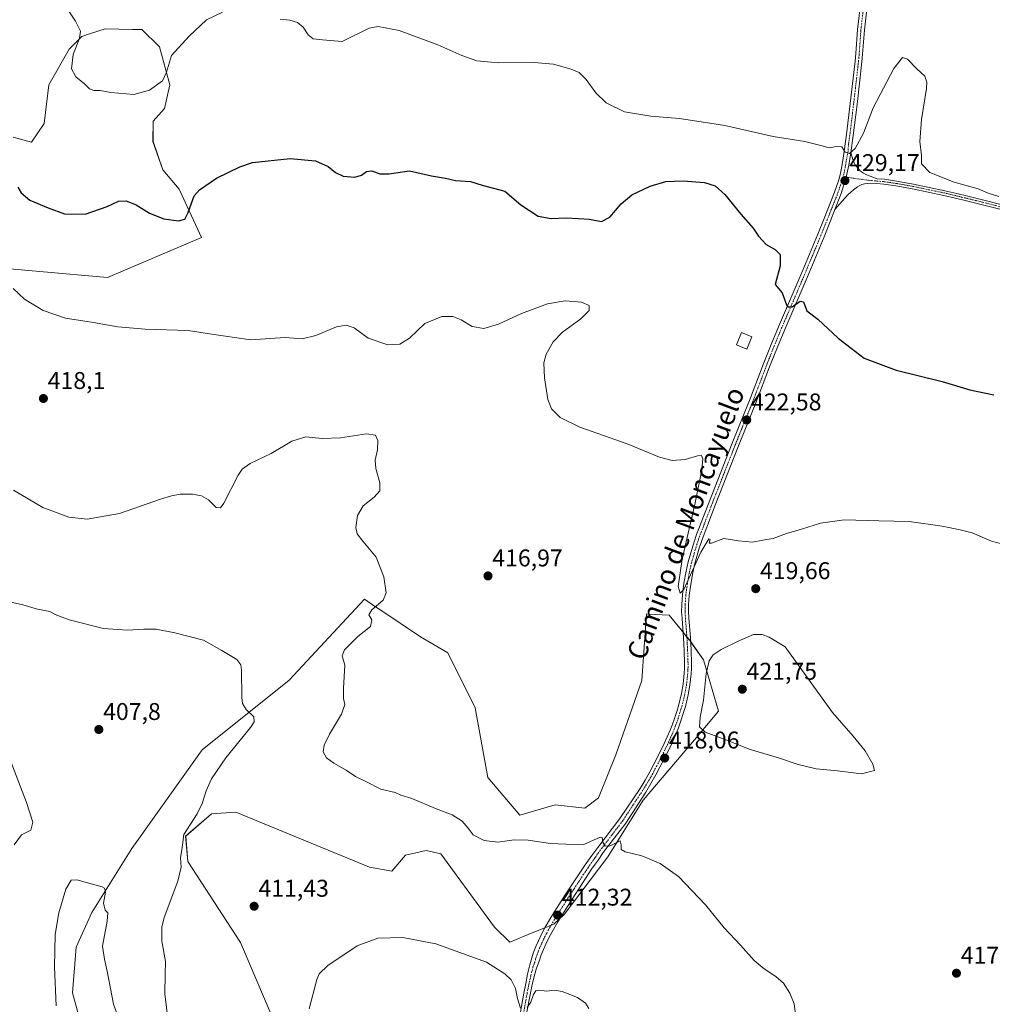
# Model space of a CAD drawing. Units: metres. Extents: x 601096 to 604562, y 4696779 to 4699142.
# Drawn here: x 603352 to 603754, y 4698329 to 4698736 of the extents above; entities that cross this region are included whole.
import ezdxf
from ezdxf.enums import TextEntityAlignment as Align

# ---------------------------------------------------------------- set-up
doc = ezdxf.new("R2010")
doc.units = ezdxf.units.M
doc.header["$MEASUREMENT"] = 0
doc.linetypes.add('TRAZO_Y_PUNTO', pattern=[1, 0.5, -0.25, 0, -0.25])
for name, color, linetype, lineweight in [('Camino', 19, 'Continuous', 0), ('Camino Cxs', 19, 'Continuous', 0), ('Camino eje', 39, 'TRAZO_Y_PUNTO', 13), ('Carátula', 7, 'Continuous', 5), ('Cultivos herbáceos CxS', 92, 'Continuous', 0), ('Curva de nivel maestra', 36, 'Continuous', 30), ('Curva de nivel normal', 36, 'Continuous', 0), ('Edificación', 1, 'Continuous', 13), ('Edificación Cxs', 1, 'Continuous', 13), ('Matorral', 135, 'Continuous', 0), ('Matorral CxS', 135, 'Continuous', 0), ('Pista no pavimentada', 254, 'Continuous', 13), ('Pista no pavimentada Cxs', 254, 'Continuous', 0), ('Pista pavimentada eje', 135, 'TRAZO_Y_PUNTO', 0), ('Punto de cota en terreno', 7, 'Continuous', 0), ('Rótulo de punto de cota en terreno', 19, 'Continuous', 0), ('Texto cartográfico', 19, 'Continuous', 0)]:
    doc.layers.add(name, color=color, linetype=linetype, lineweight=lineweight)
doc.styles.add('Arial', font='txt', dxfattribs={"height": 0.2})

# ---------------------------------------------------------------- blocks, each defined once
blk = doc.blocks.new('*U157')
at = {"layer": 'Cultivos herbáceos CxS', "color": 92, "linetype": 'Continuous', "lineweight": 0}
for points in [[(603332.34, 4698634.22, 419.4), (603388.37, 4698629.34, 421.43), (603427.28, 4698645.84, 422.94), (603418.06, 4698665.88, 425.82), (603411.25, 4698673.89, 426.73), (603407.25, 4698685.51, 427.73), (603407.25, 4698693.93, 428.21), (603412.05, 4698699.14, 428.22), (603414.26, 4698708.96, 429.24), (603409.89, 4698724.74, 430.59), (603402.64, 4698731.85, 430.99), (603398.82, 4698731.94, 431.09), (603387.42, 4698732.2, 430.9), (603381.45, 4698730.21, 430.45), (603377.8, 4698729, 429.99), (603372.6, 4698723.79, 429.33), (603364.18, 4698708.96, 428.14), (603362.3, 4698693.04, 427.51), (603356.97, 4698685.31, 427.2), (603349.36, 4698687.32, 426.62)], [(603473.19, 4698284.33, 408.96), (603443.4, 4698354.19, 411.38), (603421.71, 4698387.82, 410.29), (603420.77, 4698398.22, 410.19), (603431.39, 4698407.43, 411.33), (603441.55, 4698408.14, 412.45), (603496.81, 4698385.46, 411.95), (603506.02, 4698383.81, 412.05), (603511.69, 4698390.42, 412.79), (603520.19, 4698392.31, 413.22), (603526.33, 4698390.89, 413.25), (603545.51, 4698364.77, 411.51), (603548.53, 4698360.65, 411.22), (603554.82, 4698354.41, 410.9), (603564.14, 4698358.21, 411.43), (603573.1, 4698361.86, 411.81), (603577.35, 4698365.85, 412.11), (603595.32, 4698389.75, 414.38), (603609.94, 4698413.1, 416.4), (603631.19, 4698438.15, 419.46), (603641.11, 4698449.96, 420.79), (603634.97, 4698471.23, 419.62), (603629.37, 4698478.99, 419.29), (603620.8, 4698489.66, 419.53), (603612.01, 4698490.1, 418.15), (603611.36, 4698490.13, 418.05), (603609.41, 4698462.59, 417.87), (603598.72, 4698431.81, 417.28), (603591.52, 4698414.05, 416.47), (603585.85, 4698409.79, 416.08), (603573.57, 4698411.21, 415.87), (603558.93, 4698406.96, 415.35), (603545.7, 4698422.55, 416.71), (603540.5, 4698451.38, 418.99), (603529.17, 4698474.06, 418.31), (603517.83, 4698480.68, 416.31), (603501.55, 4698491.65, 415.27), (603499.31, 4698493.16, 414.76), (603494.69, 4698496.27, 414.09), (603463.51, 4698462.72, 411.38), (603427.62, 4698433.9, 408.36), (603398.49, 4698393.14, 405.92), (603398.49, 4698393.14, 405.92), (603381.96, 4698366.66, 404.63), (603375.42, 4698352.38, 404.02), (603374, 4698333.48, 403.47), (603382.98, 4698300.55, 402.57)]]:
    blk.add_polyline3d(points, dxfattribs=at)
blk = doc.blocks.new('*U178')
at = {"layer": 'Curva de nivel normal', "color": 36, "linetype": 'Continuous', "lineweight": 0}
for points in [[(603587.58, 4698326.98, 410), (603586.13, 4698329.16, 410), (603582.88, 4698331.46, 410), (603576.48, 4698334.06, 410), (603573.17, 4698334.57, 410), (603570.08, 4698334.16, 410), (603567.23, 4698334.59, 410), (603565.54, 4698334.3, 410), (603564.57, 4698332.76, 410), (603563.49, 4698329.56, 410), (603562.03, 4698327.38, 410)], [(603559.3, 4698327.16, 410), (603558.05, 4698331.09, 410), (603557.16, 4698335.23, 410), (603555.4, 4698338.82, 410), (603552.77, 4698341.25, 410), (603545.23, 4698346.06, 410), (603524.27, 4698353.75, 410), (603510.63, 4698356.3, 410), (603500.3, 4698356.09, 410), (603491.7, 4698352.93, 410), (603479.58, 4698344.77, 410), (603475.98, 4698341.26, 410), (603475.06, 4698338.9, 410), (603471.84, 4698326.82, 410)], [(603413.51, 4698321.7, 410), (603412.14, 4698332.96, 410), (603412.27, 4698341.13, 410), (603412.48, 4698346.35, 410), (603410.84, 4698354.75, 410), (603410.92, 4698360.63, 410), (603411.92, 4698364.57, 410), (603417.49, 4698379.68, 410), (603418.9, 4698385.45, 410), (603418.58, 4698389.22, 410), (603419.27, 4698393.55, 410), (603419.96, 4698398.98, 410), (603425.58, 4698407.47, 410), (603427.61, 4698411.78, 410), (603429.25, 4698416.94, 410), (603431.5, 4698421.89, 410), (603437.34, 4698430.64, 410), (603447.51, 4698443.25, 410), (603449.05, 4698445.54, 410), (603448.9, 4698447.62, 410), (603445.79, 4698450.59, 410), (603444.32, 4698453.14, 410), (603443.97, 4698455.58, 410), (603443.8, 4698466.85, 410), (603443.61, 4698469.08, 410), (603441.96, 4698471.27, 410), (603435.7, 4698475.04, 410), (603428.09, 4698479.26, 410), (603416.25, 4698482.3, 410), (603408.56, 4698483.92, 410), (603403.42, 4698483.8, 410), (603396.56, 4698483.4, 410), (603386.73, 4698484.19, 410), (603372.54, 4698487.66, 410), (603366.81, 4698489.94, 410), (603364.56, 4698491.12, 410), (603359.42, 4698492.09, 410), (603353.44, 4698493.94, 410), (603347.84, 4698495.14, 410)], [(603348.12, 4698429.77, 410), (603354.9, 4698412.16, 410), (603357.52, 4698404.04, 410), (603356.68, 4698400.72, 410), (603352.88, 4698398.74, 410), (603349.8, 4698394.71, 410)]]:
    blk.add_polyline3d(points, dxfattribs=at)
blk = doc.blocks.new('*U182')
at = {"layer": 'Curva de nivel normal', "color": 36, "linetype": 'Continuous', "lineweight": 0}
blk.add_polyline3d([(603399.21, 4698306.02, 405), (603390.96, 4698328.77, 405), (603388.3, 4698342.45, 405), (603387.22, 4698347.31, 405), (603386.34, 4698352.68, 405), (603388.31, 4698363.06, 405), (603388.59, 4698366.47, 405), (603387.45, 4698367.58, 405), (603386.71, 4698370.51, 405), (603387.55, 4698375.02, 405), (603387.2, 4698376.7, 405), (603386.17, 4698377.25, 405), (603380.09, 4698378.9, 405), (603375.75, 4698380.24, 405), (603373.42, 4698380.08, 405), (603371.15, 4698376.28, 405), (603368.24, 4698366.49, 405), (603366.84, 4698357.52, 405), (603366.56, 4698344.12, 405), (603367.2, 4698328, 405)], dxfattribs=at)
blk = doc.blocks.new('*U184')
at = {"layer": 'Curva de nivel normal', "color": 36, "linetype": 'Continuous', "lineweight": 0}
for points in [[(603368.2, 4698745.92, 430), (603375.19, 4698735.26, 430), (603377.32, 4698731.24, 430), (603376.86, 4698728.24, 430), (603374.25, 4698721.5, 430), (603373.57, 4698715.62, 430), (603375.28, 4698712.37, 430), (603378.9, 4698709.4, 430), (603381.01, 4698707.39, 430), (603382.84, 4698706.62, 430), (603385.42, 4698706.65, 430), (603389.78, 4698705.83, 430), (603399.38, 4698704.97, 430), (603405.75, 4698706.72, 430), (603411.16, 4698710.68, 430), (603412.88, 4698714.18, 430), (603414.86, 4698721.18, 430), (603422.17, 4698729.1, 430), (603429.36, 4698735.85, 430), (603436.06, 4698739.07, 430)], [(603459.86, 4698736.13, 430), (603463.83, 4698735.72, 430), (603466.96, 4698734.72, 430), (603469.41, 4698732.78, 430), (603471.42, 4698729.62, 430), (603473.54, 4698728.07, 430), (603477.33, 4698727.54, 430), (603485.47, 4698726.91, 430), (603496.71, 4698732.48, 430), (603500.39, 4698733.16, 430), (603509.03, 4698731.47, 430), (603525.12, 4698725.48, 430), (603534.96, 4698721.08, 430), (603541.24, 4698718.94, 430), (603550.04, 4698718.04, 430), (603564.96, 4698718.28, 430), (603572.93, 4698717.59, 430), (603580.2, 4698715.51, 430), (603583.53, 4698714.09, 430), (603586.44, 4698711.22, 430), (603590.38, 4698705.73, 430), (603594.64, 4698701.57, 430), (603602.3, 4698697.87, 430), (603613.1, 4698696.02, 430), (603625.06, 4698695.04, 430), (603643.72, 4698692.15, 430), (603663.8, 4698687.68, 430), (603676.8, 4698685.56, 430), (603683.43, 4698683.89, 430), (603686.94, 4698682.88, 430), (603690.69, 4698683.69, 430), (603692.13, 4698683.33, 430), (603693.49, 4698681.19, 430), (603695.39, 4698680.56, 430), (603697.72, 4698682.62, 430), (603701.07, 4698689.04, 430), (603705.13, 4698699.46, 430), (603713.74, 4698715.74, 430), (603717.28, 4698720.3, 430), (603719.3, 4698719.66, 430), (603723.18, 4698715.65, 430), (603726.45, 4698712.58, 430), (603727.37, 4698710.06, 430), (603727.25, 4698707.5, 430), (603725.15, 4698694.62, 430), (603724.5, 4698685.52, 430), (603725.07, 4698679.74, 430), (603725.18, 4698676.33, 430), (603728.58, 4698672.73, 430), (603738.61, 4698668.76, 430), (603748.53, 4698666, 430), (603752.75, 4698664.23, 430), (603757.14, 4698662.79, 430)]]:
    blk.add_polyline3d(points, dxfattribs=at)
blk = doc.blocks.new('*U186')
at = {"layer": 'Curva de nivel normal', "color": 36, "linetype": 'Continuous', "lineweight": 0}
blk.add_polyline3d([(603349.4, 4698624.76, 420), (603354.06, 4698620.38, 420), (603361.81, 4698615.59, 420), (603371.06, 4698612.45, 420), (603382.58, 4698610.7, 420), (603392.74, 4698608.96, 420), (603404.02, 4698607.93, 420), (603421.75, 4698607.39, 420), (603430.62, 4698606, 420), (603447.53, 4698603.54, 420), (603461.94, 4698604.48, 420), (603468.91, 4698603.97, 420), (603474.58, 4698605.33, 420), (603483.17, 4698608.96, 420), (603487.08, 4698609.62, 420), (603490.5, 4698608.54, 420), (603496.18, 4698604.27, 420), (603504.41, 4698601.51, 420), (603509.3, 4698601.68, 420), (603513.29, 4698604.25, 420), (603519.63, 4698610.28, 420), (603526.75, 4698613.19, 420), (603531.27, 4698613.15, 420), (603534.7, 4698611.73, 420), (603539.33, 4698609.04, 420), (603544.16, 4698608.21, 420), (603550.17, 4698609.95, 420), (603559.73, 4698614.43, 420), (603570.4, 4698618.42, 420), (603577.73, 4698619.68, 420), (603584.52, 4698619.11, 420), (603587.67, 4698617.79, 420), (603587.64, 4698615.72, 420), (603584.18, 4698612.26, 420), (603576.66, 4698606.72, 420), (603572.78, 4698602.63, 420), (603569.9, 4698597.58, 420), (603568.93, 4698594.02, 420), (603569.22, 4698587.81, 420), (603570.53, 4698578.83, 420), (603572.09, 4698575.01, 420), (603575.61, 4698571.41, 420), (603583.77, 4698567.39, 420), (603603.39, 4698560.45, 420), (603616.69, 4698554.98, 420), (603621.99, 4698553.56, 420), (603627.42, 4698554.02, 420), (603632.5, 4698555.5, 420), (603634.06, 4698555.65, 420), (603634.66, 4698554.26, 420), (603634.3, 4698549.77, 420), (603631.53, 4698536.17, 420), (603626.19, 4698512.75, 420), (603624.45, 4698501.51, 420), (603625.37, 4698498.7, 420), (603626.79, 4698500.21, 420), (603633.91, 4698515.64, 420), (603637.12, 4698521.28, 420), (603637.73, 4698520.98, 420), (603637.26, 4698519.48, 420), (603638.33, 4698519.46, 420), (603643.39, 4698521.38, 420), (603649.45, 4698520.43, 420), (603655.28, 4698519.87, 420), (603659.45, 4698520.64, 420), (603663.72, 4698521.36, 420), (603669.34, 4698523.36, 420), (603675.51, 4698525.18, 420), (603683.4, 4698527.69, 420), (603693.19, 4698529.12, 420), (603707.54, 4698528.69, 420), (603720.06, 4698528.4, 420), (603733.67, 4698526.49, 420), (603741.05, 4698524.94, 420), (603746.12, 4698523.74, 420), (603754.14, 4698520.19, 420), (603764.38, 4698517.54, 420)], dxfattribs=at)
blk = doc.blocks.new('*U187')
at = {"layer": 'Curva de nivel normal', "color": 36, "linetype": 'Continuous', "lineweight": 0}
blk.add_polyline3d([(603673.2, 4698323.5, 415), (603672.45, 4698328.9, 415), (603670.72, 4698333.31, 415), (603667.98, 4698337.37, 415), (603664.84, 4698340.26, 415), (603660, 4698343.32, 415), (603655.87, 4698346.85, 415), (603650.3, 4698353.17, 415), (603643.52, 4698360.35, 415), (603635.81, 4698369.8, 415), (603624.66, 4698381.55, 415), (603617.06, 4698386.94, 415), (603609.4, 4698390.1, 415), (603602.62, 4698391.7, 415), (603600.83, 4698392.75, 415), (603600.87, 4698394.69, 415), (603600.47, 4698396.29, 415), (603596.4, 4698394.22, 415), (603594.22, 4698394.1, 415), (603593.34, 4698395.74, 415), (603593.07, 4698397.62, 415), (603592.23, 4698397.83, 415), (603585.46, 4698394.84, 415), (603578, 4698394.88, 415), (603571.73, 4698395.22, 415), (603562.43, 4698396.58, 415), (603556.59, 4698396.77, 415), (603549.84, 4698395.78, 415), (603544.19, 4698396.38, 415), (603539.66, 4698398.81, 415), (603537.58, 4698401.6, 415), (603535.13, 4698404.39, 415), (603531.02, 4698407.04, 415), (603524.13, 4698409.62, 415), (603514.32, 4698413.79, 415), (603509.77, 4698415.25, 415), (603507.44, 4698416.25, 415), (603501.52, 4698417.67, 415), (603495.56, 4698420.7, 415), (603491.07, 4698422.88, 415), (603487.15, 4698425.52, 415), (603482.01, 4698428.41, 415), (603478.98, 4698430.69, 415), (603477.67, 4698433.14, 415), (603478.08, 4698435.88, 415), (603480.29, 4698440.42, 415), (603485.16, 4698448.63, 415), (603486.65, 4698452.7, 415), (603486.07, 4698455.2, 415), (603486.02, 4698459.4, 415), (603486.54, 4698469.01, 415), (603485.43, 4698472.78, 415), (603486.45, 4698475.34, 415), (603491.97, 4698480.76, 415), (603497.18, 4698484.97, 415), (603497.72, 4698487.71, 415), (603496.56, 4698489.81, 415), (603497.74, 4698491.88, 415), (603502.4, 4698495.8, 415), (603503.76, 4698498.82, 415), (603502.74, 4698505.44, 415), (603499.5, 4698513.69, 415), (603494.1, 4698520.23, 415), (603491.68, 4698523.23, 415), (603491.17, 4698525.89, 415), (603491.87, 4698530.82, 415), (603494.13, 4698534.92, 415), (603498.74, 4698538.4, 415), (603501.11, 4698541.13, 415), (603501.14, 4698544.34, 415), (603499.41, 4698550.24, 415), (603499.19, 4698553.7, 415), (603500.16, 4698558.02, 415), (603500.25, 4698561.87, 415), (603499.27, 4698564.04, 415), (603495.5, 4698564.68, 415), (603484.77, 4698563.02, 415), (603477.18, 4698562.77, 415), (603470.51, 4698563.4, 415), (603464.68, 4698561.64, 415), (603456.18, 4698556.51, 415), (603447.4, 4698552.35, 415), (603444.11, 4698550, 415), (603442.54, 4698547.58, 415), (603436.48, 4698535.94, 415), (603435.18, 4698534.08, 415), (603433.43, 4698534.17, 415), (603430.18, 4698537.29, 415), (603427.28, 4698539.06, 415), (603423.62, 4698539.73, 415), (603418.52, 4698539.72, 415), (603414.85, 4698539.02, 415), (603410.37, 4698537.57, 415), (603393.42, 4698531.7, 415), (603380.01, 4698529.36, 415), (603372.49, 4698530.23, 415), (603361.72, 4698534.24, 415), (603349.6, 4698541.38, 415)], dxfattribs=at)
blk = doc.blocks.new('*U192')
at = {"layer": 'Curva de nivel maestra', "color": 36, "linetype": 'Continuous', "lineweight": 30}
blk.add_polyline3d([(603351.28, 4698666.69, 425), (603352.77, 4698664.28, 425), (603356.26, 4698661.26, 425), (603363.83, 4698658.12, 425), (603370.63, 4698655.6, 425), (603379.2, 4698655.5, 425), (603388.27, 4698658.69, 425), (603392.91, 4698660.84, 425), (603396.12, 4698660.96, 425), (603400.32, 4698659.34, 425), (603405.76, 4698655.88, 425), (603411.7, 4698653.53, 425), (603417.77, 4698652.73, 425), (603420.35, 4698653.4, 425), (603421.78, 4698656.19, 425), (603424.29, 4698663.04, 425), (603426.54, 4698665.53, 425), (603433.54, 4698670.42, 425), (603443.11, 4698675.12, 425), (603448.44, 4698676.88, 425), (603464.03, 4698678.58, 425), (603474.46, 4698677.55, 425), (603479.7, 4698675.18, 425), (603482.73, 4698672.7, 425), (603485.96, 4698671.16, 425), (603490.74, 4698670.87, 425), (603493.45, 4698671.69, 425), (603495.56, 4698673.16, 425), (603497.78, 4698673.39, 425), (603501.08, 4698672.17, 425), (603504.74, 4698672.24, 425), (603513.36, 4698673.36, 425), (603522.42, 4698671.39, 425), (603528.21, 4698670.33, 425), (603532.31, 4698669.44, 425), (603538.58, 4698669.04, 425), (603543.41, 4698667.54, 425), (603552.71, 4698664.95, 425), (603559.34, 4698659.39, 425), (603566.61, 4698654.66, 425), (603571.92, 4698653.66, 425), (603578.13, 4698654.01, 425), (603583.25, 4698653.64, 425), (603587.73, 4698653.4, 425), (603592.78, 4698652.52, 425), (603596.26, 4698654.22, 425), (603600.92, 4698659.74, 425), (603605.3, 4698663.48, 425), (603612.86, 4698667.13, 425), (603619.43, 4698668.97, 425), (603626.55, 4698669.35, 425), (603635.41, 4698668.54, 425), (603639.75, 4698667.22, 425), (603643.8, 4698663.6, 425), (603650.46, 4698655.47, 425), (603655.44, 4698649.69, 425), (603657.74, 4698646.41, 425), (603660.94, 4698642.98, 425), (603664.64, 4698640.84, 425), (603666.72, 4698638.8, 425), (603666.69, 4698634.12, 425), (603664.58, 4698626.35, 425), (603667.43, 4698622.9, 425), (603669.25, 4698617.96, 425), (603669.87, 4698617.11, 425), (603671.66, 4698617.24, 425), (603674.87, 4698619.45, 425), (603676.26, 4698619.2, 425), (603677.73, 4698615.57, 425), (603682.18, 4698612.12, 425), (603690.68, 4698604.19, 425), (603701.36, 4698595.98, 425), (603714.63, 4698590.97, 425), (603733.72, 4698586.23, 425), (603745.16, 4698582.79, 425), (603755, 4698580.72, 425)], dxfattribs=at)
blk = doc.blocks.new('5PATER')
at = {"layer": 'Carátula', "linetype": 'Continuous', "lineweight": 5}
h = blk.add_hatch(color=250, dxfattribs=at)
edge = h.paths.add_edge_path()
edge.add_ellipse((0, 0.01), major_axis=(-1.33, -1.34), ratio=0.999422, start_angle=0, end_angle=360)

msp = doc.modelspace()

# ---------------------------------------------------------------- linework, layer by layer
at = {"layer": 'Camino', "color": 19, "linetype": 'Continuous', "lineweight": 0}
for points in [[(603695.91, 4698680.83, 429.89), (603695.06, 4698675.81, 429.5), (603693.93, 4698670.85, 429.14), (603691.89, 4698664.07, 428.6), (603689.33, 4698657.47, 427.86)], [(603695.91, 4698680.83, 429.89), (603696.92, 4698677.66, 429.65), (603697.27, 4698676.74, 429.55), (603697.74, 4698675.87, 429.46), (603698.31, 4698675.04, 429.38), (603699.57, 4698673.63, 429.25), (603700.33, 4698672.97, 429.19), (603701.16, 4698672.41, 429.13), (603702.05, 4698671.97, 429.1), (603706.74, 4698670.17, 429.12), (603709.83, 4698669.92, 429.19), (603714.8, 4698669.18, 429.32), (603721.75, 4698667.96, 429.35), (603734.78, 4698665.22, 429.5), (603739.68, 4698664.09, 429.69), (603744.23, 4698662.98, 429.64), (603763.52, 4698658.1, 429.78)], [(603763.03, 4698656.19, 429.65), (603743.76, 4698661.07, 429.49), (603739.23, 4698662.17, 429.57), (603734.36, 4698663.29, 429.47), (603721.38, 4698666.03, 429.11), (603714.49, 4698667.23, 429.17), (603709.61, 4698667.96, 429.16), (603706.62, 4698668.2, 429.12), (603703.92, 4698668.3, 429.02), (603702.93, 4698668.23, 428.97), (603701.48, 4698668, 428.87), (603700.51, 4698667.76, 428.84), (603699.57, 4698667.41, 428.79), (603698.59, 4698666.84, 428.71), (603696.96, 4698665.62, 428.55), (603694.76, 4698663.62, 428.38), (603693.42, 4698662.16, 428.28), (603689.33, 4698657.47, 427.86)]]:
    msp.add_polyline3d(points, dxfattribs=at)
at = {"layer": 'Camino Cxs', "color": 19, "linetype": 'Continuous', "lineweight": 0}
msp.add_polyline3d([(603763.03, 4698656.19, 429.65), (603743.76, 4698661.07, 429.49), (603739.23, 4698662.17, 429.57), (603734.36, 4698663.29, 429.47), (603721.38, 4698666.03, 429.11), (603714.49, 4698667.23, 429.17), (603709.61, 4698667.96, 429.16), (603706.62, 4698668.2, 429.12), (603703.92, 4698668.3, 429.02), (603702.93, 4698668.23, 428.97), (603701.48, 4698668, 428.87), (603700.51, 4698667.76, 428.84), (603699.57, 4698667.41, 428.79), (603698.59, 4698666.84, 428.71), (603696.96, 4698665.62, 428.55), (603694.76, 4698663.62, 428.38), (603693.42, 4698662.16, 428.28), (603689.33, 4698657.47, 427.86), (603689.33, 4698657.47, 427.86), (603691.89, 4698664.07, 428.6), (603693.93, 4698670.85, 429.14), (603695.06, 4698675.81, 429.5), (603695.91, 4698680.83, 429.89), (603696.92, 4698677.66, 429.65), (603697.27, 4698676.74, 429.55), (603697.74, 4698675.87, 429.46), (603698.31, 4698675.04, 429.38), (603699.57, 4698673.63, 429.25), (603700.33, 4698672.97, 429.19), (603701.16, 4698672.41, 429.13), (603702.05, 4698671.97, 429.1), (603706.74, 4698670.17, 429.12), (603709.83, 4698669.92, 429.19), (603714.8, 4698669.18, 429.32), (603721.75, 4698667.96, 429.35), (603734.78, 4698665.22, 429.5), (603739.68, 4698664.09, 429.69), (603744.23, 4698662.98, 429.64), (603763.52, 4698658.1, 429.78)], dxfattribs=at)
at = {"layer": 'Camino eje', "color": 39, "linetype": 'TRAZO_Y_PUNTO', "lineweight": 13}
msp.add_polyline3d([(603692.71, 4698671.04, 429.14), (603697.81, 4698670.22, 429.08), (603704.48, 4698669.38, 429.08), (603706.68, 4698669.19, 429.15), (603709.72, 4698668.94, 429.23), (603714.65, 4698668.21, 429.31), (603718.09, 4698667.61, 429.28), (603721.57, 4698667, 429.23), (603728.08, 4698665.63, 429.28), (603734.57, 4698664.26, 429.49), (603739.46, 4698663.13, 429.64), (603741.73, 4698662.58, 429.65), (603744, 4698662.03, 429.56), (603753.64, 4698659.59, 429.62), (603763.28, 4698657.15, 429.71)], dxfattribs=at)
at = {"layer": 'Cultivos herbáceos CxS', "color": 92, "linetype": 'Continuous', "lineweight": 0}
for points in [[(603349.36, 4698687.32, 426.62), (603356.97, 4698685.31, 427.2), (603362.3, 4698693.04, 427.51), (603364.18, 4698708.96, 428.14), (603372.59, 4698723.79, 429.33), (603377.8, 4698729, 429.99), (603381.45, 4698730.21, 430.44), (603387.42, 4698732.2, 430.9), (603398.82, 4698731.94, 431.09), (603402.64, 4698731.85, 430.99), (603409.89, 4698724.74, 430.59), (603414.26, 4698708.96, 429.24), (603412.05, 4698699.14, 428.22), (603407.25, 4698693.93, 428.21), (603407.24, 4698685.51, 427.73), (603411.25, 4698673.89, 426.73), (603418.06, 4698665.88, 425.82), (603427.27, 4698645.84, 422.94), (603388.37, 4698629.34, 421.43), (603332.33, 4698634.22, 419.4)], [(603382.98, 4698300.55, 402.57), (603374, 4698333.48, 403.47), (603375.42, 4698352.38, 404.02), (603381.96, 4698366.66, 404.63), (603398.48, 4698393.14, 405.92), (603427.62, 4698433.9, 408.36), (603463.51, 4698462.72, 411.38), (603494.69, 4698496.27, 414.09), (603499.31, 4698493.16, 414.76), (603501.55, 4698491.65, 415.27), (603517.83, 4698480.68, 416.31), (603529.17, 4698474.06, 418.31), (603540.5, 4698451.38, 418.99), (603545.7, 4698422.55, 416.71), (603558.93, 4698406.96, 415.35), (603573.57, 4698411.21, 415.87), (603585.85, 4698409.8, 416.08), (603591.52, 4698414.05, 416.47), (603598.72, 4698431.81, 417.28), (603609.41, 4698462.6, 417.87), (603611.36, 4698490.13, 418.05), (603612.01, 4698490.1, 418.15), (603620.8, 4698489.66, 419.53), (603626.51, 4698482.55, 419.62), (603628.09, 4698480.59, 419.43), (603629.37, 4698478.99, 419.29), (603629.61, 4698478.66, 419.26), (603634.97, 4698471.23, 419.62), (603641.11, 4698449.96, 420.79), (603631.19, 4698438.15, 419.46), (603609.94, 4698413.1, 416.4), (603595.32, 4698389.75, 414.38), (603577.35, 4698365.85, 412.11), (603575.58, 4698364.19, 411.87), (603573.1, 4698361.86, 411.81), (603571.93, 4698361.38, 411.8), (603569.36, 4698360.33, 411.61), (603564.14, 4698358.21, 411.43), (603554.82, 4698354.41, 410.9), (603548.53, 4698360.65, 411.22), (603545.51, 4698364.77, 411.51), (603526.33, 4698390.89, 413.25), (603520.19, 4698392.31, 413.22), (603511.69, 4698390.42, 412.79), (603506.02, 4698383.81, 412.05), (603496.81, 4698385.46, 411.95), (603441.55, 4698408.14, 412.45), (603431.39, 4698407.43, 411.33), (603420.76, 4698398.22, 410.19), (603421.71, 4698387.82, 410.29), (603443.4, 4698354.19, 411.38), (603473.19, 4698284.33, 408.96)]]:
    msp.add_polyline3d(points, dxfattribs=at)
at = {"layer": 'Curva de nivel normal', "color": 36, "linetype": 'Continuous', "lineweight": 0}
msp.add_polyline3d([(603700.34, 4698424.08, 420), (603705.68, 4698425.45, 420), (603704.93, 4698427.98, 420), (603701.76, 4698433.58, 420), (603696.82, 4698439.64, 420), (603688.27, 4698449.43, 420), (603668.74, 4698476.56, 420), (603662.13, 4698480.51, 420), (603659.27, 4698481.62, 420), (603655.64, 4698481.64, 420), (603649.06, 4698478.7, 420), (603642.28, 4698475.46, 420), (603638.9, 4698473.18, 420), (603637.24, 4698470.74, 420), (603636.05, 4698465.51, 420), (603634.97, 4698454.54, 420), (603633.63, 4698447.5, 420), (603633.28, 4698443.43, 420), (603635.65, 4698441.24, 420), (603644.65, 4698437.89, 420), (603653.78, 4698434.26, 420), (603666, 4698430.68, 420), (603674.12, 4698427.92, 420), (603681.55, 4698426.05, 420), (603690.35, 4698425.27, 420), (603700.34, 4698424.08, 420)], dxfattribs=at)
at = {"layer": 'Edificación', "color": 1, "linetype": 'Continuous', "lineweight": 13}
msp.add_polyline3d([(603655, 4698604.81, 424.38), (603652.87, 4698599.64, 424.06), (603648.6, 4698601.42, 424.48), (603650.73, 4698606.58, 424.71), (603655, 4698604.81, 424.38)], dxfattribs=at)
at = {"layer": 'Edificación Cxs', "color": 1, "linetype": 'Continuous', "lineweight": 13}
msp.add_polyline3d([(603655, 4698604.81, 424.38), (603652.87, 4698599.64, 424.06), (603648.6, 4698601.42, 424.48), (603650.73, 4698606.58, 424.71), (603655, 4698604.81, 424.38)], close=True, dxfattribs=at)
at = {"layer": 'Matorral', "color": 135, "linetype": 'Continuous', "lineweight": 0}
for points in [[(603349.36, 4698687.32, 426.62), (603356.97, 4698685.31, 427.2), (603362.3, 4698693.04, 427.51), (603364.18, 4698708.96, 428.14), (603372.59, 4698723.79, 429.33), (603377.8, 4698729, 429.99), (603381.45, 4698730.21, 430.44), (603387.42, 4698732.2, 430.9), (603398.82, 4698731.94, 431.09), (603402.64, 4698731.85, 430.99), (603409.89, 4698724.74, 430.59), (603414.26, 4698708.96, 429.24), (603412.05, 4698699.14, 428.22), (603407.25, 4698693.93, 428.21), (603407.24, 4698685.51, 427.73), (603411.25, 4698673.89, 426.73), (603418.06, 4698665.88, 425.82), (603427.27, 4698645.84, 422.94), (603388.37, 4698629.34, 421.43), (603332.33, 4698634.22, 419.4)], [(603382.98, 4698300.55, 402.57), (603374, 4698333.48, 403.47), (603375.42, 4698352.38, 404.02), (603381.96, 4698366.66, 404.63), (603398.48, 4698393.14, 405.92), (603427.62, 4698433.9, 408.36), (603463.51, 4698462.72, 411.38), (603494.69, 4698496.27, 414.09), (603499.31, 4698493.16, 414.76), (603501.55, 4698491.65, 415.27), (603517.83, 4698480.68, 416.31), (603529.17, 4698474.06, 418.31), (603540.5, 4698451.38, 418.99), (603545.7, 4698422.55, 416.71), (603558.93, 4698406.96, 415.35), (603573.57, 4698411.21, 415.87), (603585.85, 4698409.8, 416.08), (603591.52, 4698414.05, 416.47), (603598.72, 4698431.81, 417.28), (603609.41, 4698462.6, 417.87), (603611.36, 4698490.13, 418.05), (603612.01, 4698490.1, 418.15), (603620.8, 4698489.66, 419.53), (603626.51, 4698482.55, 419.62), (603628.09, 4698480.59, 419.43), (603629.37, 4698478.99, 419.29), (603629.61, 4698478.66, 419.26), (603634.97, 4698471.23, 419.62), (603641.11, 4698449.96, 420.79), (603631.19, 4698438.15, 419.46), (603609.94, 4698413.1, 416.4), (603595.32, 4698389.75, 414.38), (603577.35, 4698365.85, 412.11), (603575.58, 4698364.19, 411.87), (603573.1, 4698361.86, 411.81), (603571.93, 4698361.38, 411.8), (603569.36, 4698360.33, 411.61), (603564.14, 4698358.21, 411.43), (603554.82, 4698354.41, 410.9), (603548.53, 4698360.65, 411.22), (603545.51, 4698364.77, 411.51), (603526.33, 4698390.89, 413.25), (603520.19, 4698392.31, 413.22), (603511.69, 4698390.42, 412.79), (603506.02, 4698383.81, 412.05), (603496.81, 4698385.46, 411.95), (603441.55, 4698408.14, 412.45), (603431.39, 4698407.43, 411.33), (603420.76, 4698398.22, 410.19), (603421.71, 4698387.82, 410.29), (603443.4, 4698354.19, 411.38), (603473.19, 4698284.33, 408.96)]]:
    msp.add_polyline3d(points, dxfattribs=at)
at = {"layer": 'Matorral CxS', "color": 135, "linetype": 'Continuous', "lineweight": 0}
for points in [[(603349.36, 4698687.32, 426.62), (603356.97, 4698685.31, 427.2), (603362.3, 4698693.04, 427.51), (603364.18, 4698708.96, 428.14), (603372.6, 4698723.79, 429.33), (603377.8, 4698729, 429.99), (603381.45, 4698730.21, 430.45), (603387.42, 4698732.2, 430.9), (603398.82, 4698731.94, 431.09), (603402.64, 4698731.85, 430.99), (603409.89, 4698724.74, 430.59), (603414.26, 4698708.96, 429.24), (603412.05, 4698699.14, 428.22), (603407.25, 4698693.93, 428.21), (603407.25, 4698685.51, 427.73), (603411.25, 4698673.89, 426.73), (603418.06, 4698665.88, 425.82), (603427.27, 4698645.84, 422.94), (603388.37, 4698629.34, 421.43), (603332.34, 4698634.22, 419.4)], [(603382.98, 4698300.55, 402.57), (603374, 4698333.48, 403.47), (603375.42, 4698352.38, 404.02), (603381.96, 4698366.66, 404.63), (603398.49, 4698393.14, 405.92), (603427.62, 4698433.9, 408.36), (603463.51, 4698462.72, 411.38), (603494.69, 4698496.27, 414.09), (603499.31, 4698493.16, 414.76), (603501.55, 4698491.65, 415.27), (603517.83, 4698480.68, 416.31), (603529.17, 4698474.06, 418.31), (603540.5, 4698451.38, 418.99), (603545.7, 4698422.55, 416.71), (603545.7, 4698422.55, 416.71), (603558.93, 4698406.96, 415.35), (603573.57, 4698411.21, 415.87), (603585.85, 4698409.79, 416.08), (603591.52, 4698414.05, 416.47), (603598.72, 4698431.81, 417.28), (603609.41, 4698462.59, 417.87), (603611.36, 4698490.13, 418.05), (603612.01, 4698490.1, 418.15), (603620.8, 4698489.66, 419.53), (603629.37, 4698478.99, 419.29), (603634.97, 4698471.23, 419.62), (603641.11, 4698449.96, 420.79), (603631.19, 4698438.15, 419.46), (603609.94, 4698413.1, 416.4), (603595.32, 4698389.75, 414.38), (603577.35, 4698365.85, 412.11), (603573.1, 4698361.86, 411.81), (603564.14, 4698358.21, 411.43), (603554.82, 4698354.41, 410.9), (603548.53, 4698360.65, 411.22), (603545.51, 4698364.77, 411.51), (603526.33, 4698390.89, 413.25), (603520.19, 4698392.31, 413.22), (603511.69, 4698390.42, 412.79), (603506.02, 4698383.81, 412.05), (603496.81, 4698385.46, 411.95), (603441.55, 4698408.14, 412.45), (603431.39, 4698407.43, 411.33), (603420.77, 4698398.22, 410.19), (603421.71, 4698387.82, 410.29), (603443.4, 4698354.19, 411.38), (603473.19, 4698284.33, 408.96)]]:
    msp.add_polyline3d(points, dxfattribs=at)
at = {"layer": 'Pista no pavimentada', "color": 254, "linetype": 'Continuous', "lineweight": 13}
for points in [[(603559.31, 4698325.4, 409.71), (603560.66, 4698333.35, 410.17), (603561.4, 4698337.27, 410.44), (603562.21, 4698341.19, 410.56), (603563.1, 4698345.05, 410.7), (603563.91, 4698347.93, 410.86), (603564.53, 4698349.83, 410.97), (603565.61, 4698352.63, 411.2), (603566.66, 4698354.98, 411.32), (603567.96, 4698357.67, 411.37), (603569.35, 4698360.32, 411.61), (603571.86, 4698364.62, 412.05), (603577.74, 4698373.96, 412.79), (603582.13, 4698380.62, 413.42), (603585.98, 4698386.32, 413.9), (603588.75, 4698390.31, 414.31), (603591.19, 4698393.61, 414.76), (603600.3, 4698405.51, 415.8), (603608.7, 4698418.01, 416.79), (603610.76, 4698421.42, 417.19), (603612.71, 4698424.9, 417.36), (603616.06, 4698431.2, 417.76), (603618.71, 4698436.57, 417.99), (603621.13, 4698442.07, 418.28), (603621.93, 4698444.08, 418.31), (603622.95, 4698446.9, 418.43), (603623.86, 4698449.75, 418.59), (603624.7, 4698452.63, 418.74), (603625.83, 4698457.22, 418.94), (603626.53, 4698461.16, 419.07), (603627.01, 4698465.63, 419.16), (603627.12, 4698467.63, 419.21), (603627.14, 4698469.62, 419.26), (603626.95, 4698475.09, 419.39), (603626.69, 4698480.25, 419.55), (603626.07, 4698488.23, 419.73), (603625.92, 4698491.05, 419.76), (603625.94, 4698494.04, 419.8), (603626.23, 4698498.03, 419.91), (603626.86, 4698502.94, 420.03), (603627.74, 4698507.86, 419.97), (603628.65, 4698511.75, 419.9), (603630.5, 4698518.22, 420.14), (603632.07, 4698522.96, 420.37), (603637.15, 4698536.17, 420.8), (603646.81, 4698560.77, 421.9), (603652.09, 4698573.73, 422.5), (603653.98, 4698578.44, 422.64), (603659.65, 4698593.38, 423.37), (603662.92, 4698601.58, 423.89), (603665.96, 4698608.97, 424.39), (603676.01, 4698632.4, 426), (603682.19, 4698647.26, 427.05), (603684.81, 4698653.73, 427.49), (603689.08, 4698664.63, 428.38), (603690.74, 4698669.34, 428.95), (603691.31, 4698671.25, 429.13), (603691.8, 4698673.19, 429.25), (603692.19, 4698675.15, 429.37), (603692.76, 4698678.7, 429.6), (603694.05, 4698688.41, 430.57), (603695.65, 4698701.26, 431.67), (603697.66, 4698718.85, 432.95), (603697.94, 4698721.94, 433.12), (603698.65, 4698731.88, 433.99), (603700.79, 4698750.47, 435.65)], [(603703.62, 4698750.15, 435.53), (603701.48, 4698731.61, 434.31), (603700.77, 4698721.71, 433.28), (603700.49, 4698718.56, 432.99), (603698.47, 4698700.92, 431.46), (603696.87, 4698688.05, 430.53), (603695.91, 4698680.83, 429.89)], [(603695.91, 4698680.83, 429.89), (603695.06, 4698675.81, 429.5), (603693.93, 4698670.85, 429.14), (603691.89, 4698664.07, 428.6), (603689.33, 4698657.47, 427.86)], [(603689.33, 4698657.47, 427.86), (603687.45, 4698652.68, 427.59), (603684.82, 4698646.18, 426.92), (603678.63, 4698631.29, 425.9), (603668.58, 4698607.86, 424.28), (603665.56, 4698600.51, 423.83), (603662.3, 4698592.35, 423.5), (603656.63, 4698577.41, 422.67), (603654.72, 4698572.67, 422.31), (603649.45, 4698559.71, 421.69), (603639.8, 4698535.14, 420.6), (603634.75, 4698522, 420.15), (603633.21, 4698517.38, 420.1), (603631.4, 4698511.03, 419.89), (603630.52, 4698507.28, 419.73), (603629.67, 4698502.5, 419.73), (603629.06, 4698497.75, 419.76), (603628.78, 4698493.93, 419.67), (603628.77, 4698491.11, 419.59), (603628.9, 4698488.41, 419.5), (603629.52, 4698480.43, 419.31), (603629.79, 4698475.21, 419.21), (603629.98, 4698469.66, 419.12), (603629.96, 4698467.54, 419.07), (603629.85, 4698465.4, 419.02), (603629.34, 4698460.75, 418.93), (603628.61, 4698456.63, 418.87), (603627.44, 4698451.9, 418.86), (603626.58, 4698448.92, 418.85), (603625.64, 4698445.98, 418.64), (603624.59, 4698443.07, 418.44), (603623.75, 4698440.97, 418.34), (603621.29, 4698435.37, 418.19), (603618.59, 4698429.9, 417.79), (603615.2, 4698423.54, 417.42), (603613.22, 4698419.99, 417.12), (603611.1, 4698416.48, 416.78), (603602.76, 4698403.63, 415.73), (603593.5, 4698391.48, 414.56), (603591.36, 4698388.26, 414.32), (603588.67, 4698384.55, 413.87), (603584.95, 4698378.74, 413.32), (603580.58, 4698372.13, 412.77), (603574.75, 4698362.87, 411.8), (603572.31, 4698358.67, 411.53), (603570.98, 4698356.15, 411.24), (603569.73, 4698353.55, 411.07), (603568.74, 4698351.33, 411), (603567.72, 4698348.69, 410.84), (603567.15, 4698346.95, 410.69), (603565.71, 4698343.27, 410.4), (603564.78, 4698339.6, 410.21), (603563.91, 4698336.18, 410.13), (603563.23, 4698332.6, 410.05), (603561.93, 4698325.61, 409.89)]]:
    msp.add_polyline3d(points, dxfattribs=at)
at = {"layer": 'Pista no pavimentada Cxs', "color": 254, "linetype": 'Continuous', "lineweight": 0}
for points in [[(603559.31, 4698325.4, 409.71), (603560.66, 4698333.35, 410.17), (603561.4, 4698337.27, 410.44), (603562.21, 4698341.19, 410.56), (603563.1, 4698345.05, 410.7), (603563.91, 4698347.93, 410.86), (603564.53, 4698349.83, 410.97), (603565.61, 4698352.63, 411.2), (603566.66, 4698354.98, 411.32), (603567.96, 4698357.67, 411.37), (603569.35, 4698360.32, 411.61), (603571.86, 4698364.62, 412.05), (603577.74, 4698373.96, 412.79), (603582.13, 4698380.62, 413.42), (603585.98, 4698386.32, 413.9), (603588.75, 4698390.31, 414.31), (603591.19, 4698393.61, 414.76), (603600.3, 4698405.51, 415.8), (603608.7, 4698418.01, 416.79), (603610.76, 4698421.42, 417.19), (603612.71, 4698424.9, 417.36), (603616.06, 4698431.2, 417.76), (603618.71, 4698436.57, 417.99), (603621.13, 4698442.07, 418.28), (603621.93, 4698444.08, 418.31), (603622.95, 4698446.9, 418.43), (603623.86, 4698449.75, 418.59), (603624.7, 4698452.63, 418.74), (603625.83, 4698457.22, 418.94), (603626.53, 4698461.16, 419.07), (603627.01, 4698465.63, 419.16), (603627.12, 4698467.63, 419.21), (603627.14, 4698469.62, 419.26), (603626.95, 4698475.09, 419.39), (603626.69, 4698480.25, 419.55), (603626.07, 4698488.23, 419.73), (603625.92, 4698491.05, 419.76), (603625.94, 4698494.04, 419.8), (603626.23, 4698498.03, 419.91), (603626.86, 4698502.94, 420.03), (603627.74, 4698507.86, 419.97), (603628.65, 4698511.75, 419.9), (603630.5, 4698518.22, 420.14), (603632.07, 4698522.96, 420.37), (603637.15, 4698536.17, 420.8), (603646.81, 4698560.77, 421.9), (603652.09, 4698573.73, 422.5), (603653.98, 4698578.44, 422.64), (603659.65, 4698593.38, 423.37), (603662.92, 4698601.58, 423.89), (603665.96, 4698608.97, 424.39), (603676.01, 4698632.4, 426), (603682.19, 4698647.26, 427.05), (603684.81, 4698653.73, 427.49), (603689.08, 4698664.63, 428.38), (603690.74, 4698669.34, 428.95), (603691.31, 4698671.25, 429.13), (603691.8, 4698673.19, 429.25), (603692.19, 4698675.15, 429.37), (603692.76, 4698678.7, 429.6), (603694.05, 4698688.41, 430.57), (603695.65, 4698701.26, 431.67), (603697.66, 4698718.85, 432.95), (603697.94, 4698721.94, 433.12), (603698.65, 4698731.88, 433.99), (603700.79, 4698750.47, 435.65)], [(603703.62, 4698750.15, 435.53), (603701.48, 4698731.61, 434.31), (603700.77, 4698721.71, 433.28), (603700.49, 4698718.56, 432.99), (603698.47, 4698700.92, 431.46), (603696.87, 4698688.05, 430.53), (603695.91, 4698680.83, 429.89), (603695.06, 4698675.81, 429.5), (603693.93, 4698670.85, 429.14), (603691.89, 4698664.07, 428.6), (603689.33, 4698657.47, 427.86), (603687.45, 4698652.68, 427.59), (603684.82, 4698646.18, 426.92), (603678.63, 4698631.29, 425.9), (603668.58, 4698607.86, 424.28), (603665.56, 4698600.51, 423.83), (603662.3, 4698592.35, 423.5), (603656.63, 4698577.41, 422.67), (603654.72, 4698572.67, 422.31), (603649.45, 4698559.71, 421.69), (603639.8, 4698535.14, 420.6), (603634.75, 4698522, 420.15), (603633.21, 4698517.38, 420.1), (603631.4, 4698511.03, 419.89), (603630.52, 4698507.28, 419.73), (603629.67, 4698502.5, 419.73), (603629.06, 4698497.75, 419.76), (603628.78, 4698493.93, 419.67), (603628.77, 4698491.11, 419.59), (603628.9, 4698488.41, 419.5), (603629.52, 4698480.43, 419.31), (603629.79, 4698475.21, 419.21), (603629.98, 4698469.66, 419.12), (603629.96, 4698467.54, 419.07), (603629.85, 4698465.4, 419.02), (603629.34, 4698460.75, 418.93), (603628.61, 4698456.63, 418.87), (603627.44, 4698451.9, 418.86), (603626.58, 4698448.92, 418.85), (603625.64, 4698445.98, 418.64), (603624.59, 4698443.07, 418.44), (603623.75, 4698440.97, 418.34), (603621.29, 4698435.37, 418.19), (603618.59, 4698429.9, 417.79), (603615.2, 4698423.54, 417.42), (603613.22, 4698419.99, 417.12), (603611.1, 4698416.48, 416.78), (603602.76, 4698403.63, 415.73), (603593.5, 4698391.48, 414.56), (603591.36, 4698388.26, 414.32), (603588.67, 4698384.55, 413.87), (603584.95, 4698378.74, 413.32), (603580.58, 4698372.13, 412.77), (603574.75, 4698362.87, 411.8), (603572.31, 4698358.67, 411.53), (603570.98, 4698356.15, 411.24), (603569.73, 4698353.55, 411.07), (603568.74, 4698351.33, 411), (603567.72, 4698348.69, 410.84), (603567.15, 4698346.95, 410.69), (603565.71, 4698343.27, 410.4), (603564.78, 4698339.6, 410.21), (603563.91, 4698336.18, 410.13), (603563.23, 4698332.6, 410.05), (603561.93, 4698325.61, 409.89)]]:
    msp.add_polyline3d(points, dxfattribs=at)
at = {"layer": 'Pista pavimentada eje', "color": 135, "linetype": 'TRAZO_Y_PUNTO', "lineweight": 0}
for points in [[(603701.14, 4698741.04, 435), (603700.07, 4698731.75, 434.15), (603699.36, 4698721.83, 433.2), (603699.22, 4698720.28, 433.08), (603699.08, 4698718.71, 432.97), (603698.07, 4698709.89, 432.32), (603697.06, 4698701.09, 431.67), (603695.46, 4698688.23, 430.6), (603694.98, 4698684.62, 430.14), (603694.74, 4698681.55, 429.87), (603693.05, 4698672.13, 429.21), (603692.71, 4698671.04, 429.14)], [(603692.71, 4698671.04, 429.14), (603690.72, 4698664.72, 428.58), (603687.07, 4698655.6, 427.86), (603686.13, 4698653.21, 427.66), (603683.51, 4698646.72, 427), (603677.32, 4698631.85, 425.99), (603667.27, 4698608.42, 424.4), (603664.24, 4698601.05, 423.87), (603662.61, 4698596.97, 423.72), (603660.98, 4698592.87, 423.51), (603655.31, 4698577.93, 422.67), (603654.35, 4698575.56, 422.49), (603653.41, 4698573.2, 422.41), (603650.77, 4698566.72, 422.16), (603648.13, 4698560.24, 421.81), (603638.48, 4698535.66, 420.71), (603633.41, 4698522.48, 420.27), (603632.63, 4698520.11, 420.24), (603631.86, 4698517.8, 420.24), (603630.93, 4698514.57, 420.09), (603630.03, 4698511.39, 419.91), (603629.13, 4698507.57, 419.85), (603628.69, 4698505.11, 419.86), (603628.27, 4698502.72, 419.88), (603627.65, 4698497.89, 419.87), (603627.36, 4698493.99, 419.79), (603627.35, 4698492.49, 419.76), (603627.35, 4698491.08, 419.72), (603627.42, 4698489.67, 419.68), (603627.49, 4698488.32, 419.64), (603628.11, 4698480.34, 419.43), (603628.24, 4698477.73, 419.36), (603628.37, 4698475.15, 419.3), (603628.56, 4698469.64, 419.19), (603628.54, 4698467.59, 419.14), (603628.49, 4698466.59, 419.12), (603628.43, 4698465.52, 419.09), (603628.19, 4698463.28, 419.04), (603627.94, 4698460.96, 419), (603627.22, 4698456.93, 418.94), (603626.64, 4698454.56, 418.94), (603626.07, 4698452.27, 418.87), (603625.64, 4698450.78, 418.8), (603625.22, 4698449.34, 418.72), (603624.3, 4698446.44, 418.54), (603623.26, 4698443.58, 418.39), (603622.44, 4698441.52, 418.32), (603620, 4698435.97, 418.09), (603617.33, 4698430.55, 417.79), (603615.63, 4698427.37, 417.67), (603613.96, 4698424.22, 417.4), (603612.98, 4698422.48, 417.27), (603611.99, 4698420.71, 417.18), (603609.9, 4698417.25, 416.82), (603605.7, 4698411, 416.33), (603601.53, 4698404.57, 415.82), (603596.98, 4698398.62, 415.24), (603592.35, 4698392.55, 414.67), (603591.16, 4698390.95, 414.54), (603590.06, 4698389.28, 414.3), (603588.73, 4698387.44, 414.04), (603587.33, 4698385.43, 413.92), (603585.35, 4698382.52, 413.7), (603583.54, 4698379.68, 413.41), (603581.36, 4698376.38, 413.22), (603579.16, 4698373.05, 412.81), (603573.31, 4698363.75, 411.95), (603572.09, 4698361.65, 411.83), (603570.83, 4698359.5, 411.59), (603570.14, 4698358.17, 411.43), (603569.47, 4698356.91, 411.33), (603568.82, 4698355.57, 411.26), (603568.2, 4698354.27, 411.22), (603567.18, 4698351.98, 411.13), (603566.13, 4698349.26, 410.92), (603565.53, 4698347.44, 410.77), (603565.13, 4698346, 410.66), (603564.41, 4698344.16, 410.56), (603563.96, 4698342.23, 410.46), (603563.5, 4698340.4, 410.39), (603563.09, 4698338.44, 410.32), (603562.66, 4698336.73, 410.29), (603562.29, 4698334.77, 410.24), (603561.95, 4698332.98, 410.19), (603561.3, 4698329.48, 410.08), (603560.62, 4698325.51, 409.84)]]:
    msp.add_polyline3d(points, dxfattribs=at)

# ---------------------------------------------------------------- block references
at = {"layer": 'Cultivos herbáceos CxS', "color": 92, "linetype": 'Continuous', "lineweight": 0}
msp.add_blockref('*U157', (0, 0), dxfattribs=at)
at = {"layer": 'Curva de nivel maestra', "color": 36, "linetype": 'Continuous', "lineweight": 30}
msp.add_blockref('*U192', (0, 0), dxfattribs=at)
at = {"layer": 'Curva de nivel normal', "color": 36, "linetype": 'Continuous', "lineweight": 0}
for name in ['*U184', '*U186', '*U187', '*U178', '*U182']:
    msp.add_blockref(name, (0, 0), dxfattribs=at)
at = {"layer": 'Punto de cota en terreno', "linetype": 'Continuous', "lineweight": 0}
for p in [(603693.46, 4698669.38, 429.17), (603361.92, 4698579.25, 418.1), (603652.84, 4698570.39, 422.58), (603545.82, 4698505.86, 416.97), (603656.56, 4698500.59, 419.66), (603651, 4698459, 421.75), (603384.85, 4698442.35, 407.8), (603618.92, 4698430.54, 418.06), (603449.09, 4698369.25, 411.43), (603574.62, 4698365.56, 412.32), (603739.59, 4698341.55, 417.74)]:
    msp.add_blockref('5PATER', p, dxfattribs=at)

# ---------------------------------------------------------------- texts
at = {"layer": 'Rótulo de punto de cota en terreno', "color": 19, "linetype": 'Continuous', "lineweight": 0, "style": 'Arial'}
for s, p in [('429,17', (603695.22, 4698671.14)), ('418,1', (603363.68, 4698581.01)), ('422,58', (603654.6, 4698572.15)), ('416,97', (603547.58, 4698507.62)), ('419,66', (603658.32, 4698502.35)), ('421,75', (603652.76, 4698460.76)), ('407,8', (603386.61, 4698444.11)), ('418,06', (603620.68, 4698432.3)), ('411,43', (603450.85, 4698371.01)), ('412,32', (603576.38, 4698367.32)), ('417,74', (603741.35, 4698343.31))]:
    msp.add_text(s, height=7, dxfattribs=at).set_placement(p, align=Align.BOTTOM_LEFT)
at = {"layer": 'Texto cartográfico', "color": 19, "linetype": 'Continuous', "lineweight": 0, "style": 'Arial'}
msp.add_text('Camino de Moncayuelo', height=8, rotation=69.5425, dxfattribs=at).set_placement((603627.56, 4698527.64), align=Align.MIDDLE_CENTER)

doc.saveas('drawing.dxf')
